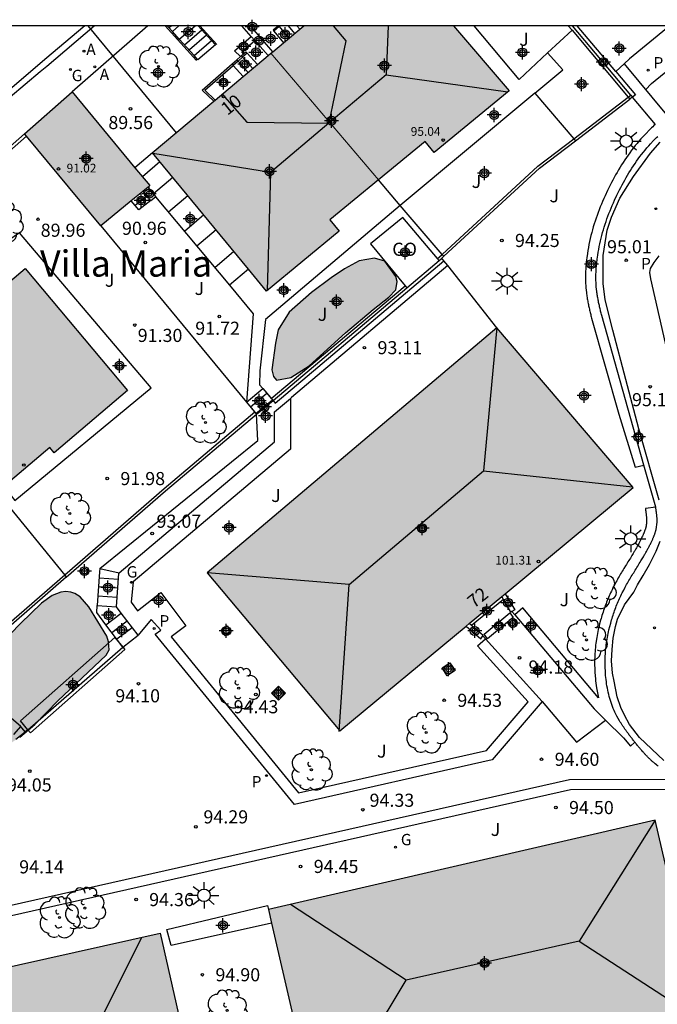
# Model space of a CAD drawing. Units: millimetres. Extents: x 582044 to 582395, y 4794539 to 4794791.
# Drawn here: x 582087 to 582123, y 4794734 to 4794791 of the extents above; entities that cross this region are included whole.
import ezdxf
from ezdxf.enums import TextEntityAlignment as Align

# ---------------------------------------------------------------- set-up
doc = ezdxf.new("R2010")
doc.units = ezdxf.units.MM
for name, color, linetype in [('010106', 9, 'Continuous'), ('020104', 34, 'Continuous'), ('020204', 9, 'Continuous'), ('020308', 9, 'Continuous'), ('060106', 9, 'Continuous'), ('060108', 9, 'Continuous'), ('060113', 4, 'Continuous'), ('060117', 9, 'Continuous'), ('060124', 9, 'Continuous'), ('060130', 9, 'Continuous'), ('060141', 9, 'Continuous'), ('060144', 9, 'Continuous'), ('070105', 6, 'Continuous'), ('070106', 6, 'Continuous'), ('070108', 9, 'Continuous'), ('080107', 9, 'Continuous'), ('080109', 9, 'Continuous'), ('080201', 9, 'Continuous'), ('080202', 9, 'Continuous'), ('080301', 9, 'Continuous'), ('080303', 9, 'Continuous'), ('080304', 9, 'Continuous'), ('080308', 9, 'Continuous'), ('100105', 3, 'Continuous'), ('100106', 63, 'Continuous'), ('100107', 3, 'Continuous'), ('100112', 9, 'Continuous'), ('100202', 3, 'Continuous'), ('100302', 7, 'Continuous'), ('200205', 4, 'Continuous'), ('200305', 4, 'Continuous'), ('210102', 4, 'Continuous'), ('210201', 9, 'Continuous'), ('210205', 4, 'Continuous'), ('210301', 9, 'Continuous'), ('210305', 4, 'Continuous'), ('220205', 1, 'Continuous'), ('230204', 9, 'Continuous'), ('230304', 9, 'Continuous'), ('240103', 9, 'Continuous'), ('250206', 9, 'Continuous'), ('990501', 21, 'Continuous'), ('990504', 63, 'Continuous'), ('C_Edificios', 5, 'Continuous'), ('Centroides', 1, 'Continuous')]:
    doc.layers.add(name, color=color, linetype=linetype)
doc.layers.add('080111', color=7, linetype='Continuous', lineweight=30)
doc.layers.add('080117', color=7, linetype='Continuous', lineweight=20)
doc.styles.add('ARIAL', font='ARIAL.TTF', dxfattribs={"height": 1})
doc.styles.add('ARIALI', font='ARIALI.TTF', dxfattribs={"height": 1})
doc.styles.add('ROMANS', font='romans__.ttf', dxfattribs={"height": 1})
doc.styles.get("Standard").update_dxf_attribs({"font": 'ARIAL.TTF'})

# ---------------------------------------------------------------- blocks, each defined once
blk = doc.blocks.new('Centroide')
for points in [[(0.402, 0), (-0.402, 0)], [(0, -0.402), (0, 0.402)]]:
    blk.add_lwpolyline(points)
for radius in [0.256, 0.159]:
    blk.add_circle((0, 0), radius)
blk = doc.blocks.new('PUNTO')
blk.add_circle((0, 0), 0.075)
at = {"layer": '080201'}
blk.add_attdef('NPUNTO', (2915304.069, 23978702.925, 246.831), '', height=0.75, rotation=359.9988, dxfattribs=at)
blk = doc.blocks.new('ARBOL')
blk.add_circle((0, 0), 0.0587)
for centre, radius, start, end in [((-0.28, 0.855), 0.3, 359.2878, 173.6078), ((0.097, 0.97), 0.21, 23.1565, 160.4665), ((-0.564, 0.381), 0.532, 92.28, 254.58), ((0.438, 0.881), 0.24, 301.578, 139.328), ((0.656, 0.288), 0.443, 319.8556, 114.7656), ((-0.091, 0.321), 0.12, 119.14, 310.56), ((0.819, -0.249), 0.383, 235.5275, 62.0275), ((-0.556, -0.339), 0.555, 142.64, 266.54), ((-0.039, -0.384), 0.21, 189.64, 323.88), ((-0.301, -0.676), 0.45, 213.78, 295.32), ((0.299, -0.624), 0.532, 224.67, 0.24)]:
    blk.add_arc(centre, radius, start, end)
blk = doc.blocks.new('COTAPU')
blk.add_circle((0, 0), 0.075)
blk = doc.blocks.new('REGELE')
blk.add_circle((0, 0), 0.055)
blk = doc.blocks.new('ABAS')
blk.add_circle((0, 0), 0.055)
blk = doc.blocks.new('REGAS')
blk.add_circle((0, 0), 0.055)
blk = doc.blocks.new('FAROLA')
for p, q in [((0, 0.355), (0, 0.755)), ((-0.355, 0), (-0.895, 0)), ((-0.63, 0.51), (-0.255, 0.245)), ((0.605, 0.49), (0.276, 0.223)), ((0.355, 0), (0.855, 0)), ((-0.65, -0.52), (-0.255, -0.24)), ((0, -0.355), (0, -0.755)), ((0.585, -0.52), (0.256, -0.246))]:
    blk.add_line(p, q)
blk.add_circle((0, 0), 0.355)
blk = doc.blocks.new('PLUVI3')
blk.add_circle((0, 0), 0.055)
blk = doc.blocks.new('PLUVI1')
blk.add_circle((0, 0), 0.055)
blk = doc.blocks.new('BloquePortal')
blk.add_circle((0, 0), 0.075)
at = {"flags": 5}
blk.add_attdef('INDICE', text='', height=0.75, dxfattribs=at).set_placement((0, 0), align=Align.MIDDLE_CENTER)

msp = doc.modelspace()

# ---------------------------------------------------------------- hatches: boundary and pattern name
at = {"layer": '990501'}
for points in [[(582111.331, 4794790.213), (582102.774, 4794790.214), (582100.891, 4794788.636), (582107.032, 4794781.4), (582109.699, 4794783.597), (582110.219, 4794782.966), (582114.505, 4794786.497)], [(582107.032, 4794781.4), (582100.891, 4794788.636), (582094.103, 4794782.949), (582100.637, 4794775.04), (582104.788, 4794778.46), (582104.253, 4794779.11)], [(582089.526, 4794786.426), (582086.795, 4794784.035), (582091.158, 4794778.766), (582093.963, 4794781.067)], [(582092.682, 4794769.342), (582086.837, 4794776.328), (582079.719, 4794770.324), (582085.238, 4794763.537), (582088.242, 4794766.087), (582088.496, 4794765.788)], [(582121.591, 4794763.807), (582113.812, 4794772.944), (582097.248, 4794758.921), (582104.821, 4794749.879)], [(582122.848, 4794744.786), (582100.74, 4794739.665), (582103.354, 4794728.327), (582125.518, 4794733.31)], [(582094.547, 4794738.314), (582067.001, 4794732.165), (582069.596, 4794720.704), (582097.123, 4794726.936)]]:
    msp.add_hatch(color=256, dxfattribs=at).paths.add_polyline_path(points)
at = {"layer": '990504'}
for points in [[(582107.397, 4794776.742), (582106.817, 4794776.928), (582105.94, 4794776.768), (582105.088, 4794776.313), (582104.339, 4794775.788), (582103.216, 4794774.961), (582101.935, 4794773.832), (582101.305, 4794772.812), (582101.145, 4794772.059), (582100.945, 4794770.534), (582101.03, 4794770.152), (582101.211, 4794769.942), (582102.027, 4794770.085), (582103.071, 4794770.756), (582105.154, 4794772.644), (582106.731, 4794773.988), (582107.637, 4794774.694), (582108.021, 4794775.117), (582108.102, 4794775.585), (582108.034, 4794775.872)], [(582091.471, 4794754.217), (582091.633, 4794754.529), (582091.601, 4794754.977), (582091.51, 4794755.307), (582090.481, 4794756.976), (582089.977, 4794757.545), (582089.674, 4794757.74), (582089.447, 4794757.826), (582089.16, 4794757.861), (582088.872, 4794757.812), (582088.381, 4794757.629), (582087.762, 4794757.185), (582086.574, 4794756.035), (582084.196, 4794753.598), (582082.516, 4794752.273), (582081.355, 4794751.52), (582080.219, 4794750.681), (582079.098, 4794749.615), (582078.535, 4794748.588), (582077.608, 4794747.334), (582076.622, 4794746.174), (582076.233, 4794744.598), (582076.236, 4794743.551), (582076.374, 4794742.604), (582076.59, 4794741.927), (582077.102, 4794741.249), (582078.367, 4794740.93), (582079.347, 4794741.017), (582080.903, 4794741.498), (582081.978, 4794741.981), (582082.547, 4794742.468), (582082.779, 4794743.218), (582082.421, 4794745.602), (582082.432, 4794746.142), (582082.976, 4794746.722), (582083.789, 4794747.098), (582084.561, 4794747.778), (582085.241, 4794748.559), (582086.123, 4794749.255), (582086.521, 4794749.523), (582087.387, 4794750.253), (582088.695, 4794751.606)]]:
    msp.add_hatch(color=256, dxfattribs=at).paths.add_polyline_path(points)

# ---------------------------------------------------------------- linework, layer by layer
at = {"layer": '010106', "flags": 128}
msp.add_lwpolyline([(582044.17, 4794540.222), (582394.16, 4794540.215), (582394.166, 4794790.207), (582044.176, 4794790.215)], close=True, dxfattribs=at)
msp.add_lwpolyline([(582044.17, 4794540.222), (582394.16, 4794540.215), (582394.166, 4794790.207), (582044.176, 4794790.215)], close=True, dxfattribs=at)
at = {"layer": '020104', "elevation": 94, "flags": 128}
msp.add_lwpolyline([(582122.313, 4794786.554), (582122.645, 4794786.899), (582123.381, 4794787.494), (582124.196, 4794788.08), (582125.074, 4794788.808), (582126.118, 4794789.472), (582127.239, 4794789.978), (582127.818, 4794790.213)], dxfattribs=at)
at = {"layer": '060106'}
for points in [[(582101.423, 4794790.214), (582101.364, 4794790.163), (582101.055, 4794789.9)], [(582099.528, 4794788.638), (582099.264, 4794788.406), (582099.01, 4794788.184), (582098.737, 4794787.945)], [(582097.701, 4794785.964), (582097.113, 4794786.521), (582098.737, 4794787.945)]]:
    msp.add_lwpolyline(points, dxfattribs=at)
at = {"layer": '060108'}
for points in [[(582085.983, 4794786.143), (582087.702, 4794787.594), (582088.069, 4794787.902), (582090.777, 4794790.214)], [(582122.212, 4794765.084), (582119.799, 4794773.643), (582119.784, 4794773.705), (582119.769, 4794773.767), (582119.754, 4794773.83), (582119.739, 4794773.892), (582119.724, 4794773.954), (582119.71, 4794774.016), (582119.695, 4794774.079), (582119.681, 4794774.141), (582119.667, 4794774.203), (582119.653, 4794774.266), (582119.639, 4794774.328), (582119.626, 4794774.391), (582119.613, 4794774.453), (582119.601, 4794774.516), (582119.589, 4794774.578), (582119.578, 4794774.641), (582119.566, 4794774.704), (582119.556, 4794774.767), (582119.546, 4794774.829), (582119.537, 4794774.892), (582119.528, 4794774.955), (582119.52, 4794775.019), (582119.505, 4794775.149), (582119.493, 4794775.28), (582119.487, 4794775.347), (582119.483, 4794775.415), (582119.479, 4794775.483), (582119.476, 4794775.551), (582119.474, 4794775.619), (582119.472, 4794775.686), (582119.471, 4794775.754), (582119.471, 4794775.822), (582119.471, 4794775.891), (582119.473, 4794775.959), (582119.474, 4794776.027), (582119.477, 4794776.095), (582119.48, 4794776.163), (582119.484, 4794776.231), (582119.488, 4794776.299), (582119.493, 4794776.367), (582119.499, 4794776.435), (582119.505, 4794776.503), (582119.511, 4794776.571), (582119.518, 4794776.639), (582119.544, 4794776.87), (582119.576, 4794777.1), (582119.601, 4794777.262), (582119.629, 4794777.423), (582119.659, 4794777.585), (582119.692, 4794777.745), (582119.728, 4794777.905), (582119.766, 4794778.065), (582119.807, 4794778.224), (582119.85, 4794778.382), (582119.896, 4794778.54), (582119.943, 4794778.697), (582119.993, 4794778.854), (582120.046, 4794779.01), (582120.1, 4794779.165), (582120.156, 4794779.32), (582120.215, 4794779.474), (582120.275, 4794779.627), (582120.338, 4794779.78), (582120.402, 4794779.931), (582120.468, 4794780.082), (582120.536, 4794780.233), (582120.673, 4794780.528), (582120.817, 4794780.819), (582120.89, 4794780.962), (582120.964, 4794781.104), (582121.039, 4794781.246), (582121.117, 4794781.386), (582121.196, 4794781.525), (582121.276, 4794781.664), (582121.359, 4794781.801), (582121.443, 4794781.937), (582121.529, 4794782.071), (582121.617, 4794782.204), (582121.706, 4794782.336), (582121.798, 4794782.467), (582121.891, 4794782.597), (582121.986, 4794782.725), (582122.083, 4794782.851), (582122.182, 4794782.976), (582122.283, 4794783.099), (582122.386, 4794783.221), (582122.49, 4794783.341), (582122.597, 4794783.459), (582122.766, 4794783.64), (582122.941, 4794783.816), (582123.003, 4794783.879)], [(582122.889, 4794762.683), (582122.212, 4794765.084)], [(582121.701, 4794749.232), (582121.664, 4794749.279), (582121.632, 4794749.32), (582121.6, 4794749.361), (582121.568, 4794749.402), (582121.536, 4794749.443), (582121.504, 4794749.485), (582121.472, 4794749.526), (582121.441, 4794749.567), (582121.409, 4794749.608), (582121.377, 4794749.649), (582121.346, 4794749.691), (582121.314, 4794749.732), (582121.291, 4794749.764), (582121.267, 4794749.797), (582121.244, 4794749.829), (582121.221, 4794749.861), (582121.198, 4794749.894), (582121.174, 4794749.926), (582121.151, 4794749.959), (582121.128, 4794749.991), (582121.105, 4794750.024), (582121.082, 4794750.056), (582121.06, 4794750.089), (582121.037, 4794750.122), (582121.015, 4794750.155), (582120.992, 4794750.188), (582120.97, 4794750.221), (582120.948, 4794750.254), (582120.927, 4794750.288), (582120.905, 4794750.321), (582120.884, 4794750.355), (582120.863, 4794750.389), (582120.842, 4794750.423), (582120.821, 4794750.457), (582120.741, 4794750.594), (582120.665, 4794750.734), (582120.61, 4794750.84), (582120.558, 4794750.948), (582120.509, 4794751.057), (582120.462, 4794751.168), (582120.418, 4794751.28), (582120.376, 4794751.393), (582120.336, 4794751.507), (582120.299, 4794751.623), (582120.264, 4794751.739), (582120.231, 4794751.856), (582120.201, 4794751.974), (582120.173, 4794752.093), (582120.147, 4794752.213), (582120.123, 4794752.333), (582120.102, 4794752.453), (582120.082, 4794752.574), (582120.065, 4794752.695), (582120.05, 4794752.817), (582120.037, 4794752.938), (582120.026, 4794753.06), (582120.009, 4794753.29), (582119.999, 4794753.52), (582119.996, 4794753.629), (582119.994, 4794753.738), (582119.994, 4794753.846), (582119.996, 4794753.954), (582119.999, 4794754.062), (582120.004, 4794754.17), (582120.01, 4794754.278), (582120.017, 4794754.386), (582120.026, 4794754.493), (582120.036, 4794754.601), (582120.048, 4794754.708), (582120.062, 4794754.815), (582120.076, 4794754.921), (582120.092, 4794755.028), (582120.11, 4794755.134), (582120.128, 4794755.24), (582120.148, 4794755.346), (582120.17, 4794755.452), (582120.192, 4794755.557), (582120.216, 4794755.662), (582120.263, 4794755.857), (582120.314, 4794756.05), (582120.339, 4794756.14), (582120.365, 4794756.229), (582120.391, 4794756.318), (582120.418, 4794756.406), (582120.447, 4794756.495), (582120.476, 4794756.583), (582120.506, 4794756.671), (582120.537, 4794756.758), (582120.569, 4794756.845), (582120.601, 4794756.932), (582120.635, 4794757.019), (582120.669, 4794757.105), (582120.705, 4794757.19), (582120.741, 4794757.276), (582120.778, 4794757.361), (582120.816, 4794757.446), (582120.854, 4794757.53), (582120.894, 4794757.614), (582120.934, 4794757.697), (582120.975, 4794757.78), (582121.057, 4794757.941), (582121.142, 4794758.1), (582121.184, 4794758.177), (582121.226, 4794758.254), (582121.269, 4794758.33), (582121.313, 4794758.406), (582121.357, 4794758.482), (582121.401, 4794758.557), (582121.446, 4794758.633), (582121.492, 4794758.708), (582121.537, 4794758.783), (582121.583, 4794758.857), (582121.629, 4794758.932), (582121.675, 4794759.007), (582121.721, 4794759.081), (582121.767, 4794759.156), (582121.813, 4794759.23), (582121.859, 4794759.305), (582121.905, 4794759.379), (582121.951, 4794759.454), (582121.997, 4794759.528), (582122.042, 4794759.603), (582122.113, 4794759.72), (582122.182, 4794759.837), (582122.207, 4794759.88), (582122.232, 4794759.922), (582122.256, 4794759.964), (582122.281, 4794760.007), (582122.305, 4794760.05), (582122.329, 4794760.092), (582122.353, 4794760.135), (582122.377, 4794760.178), (582122.401, 4794760.221), (582122.424, 4794760.264), (582122.447, 4794760.307), (582122.47, 4794760.351), (582122.493, 4794760.394), (582122.515, 4794760.438), (582122.538, 4794760.482), (582122.56, 4794760.526), (582122.582, 4794760.57), (582122.603, 4794760.615), (582122.625, 4794760.659), (582122.646, 4794760.704), (582122.681, 4794760.779), (582122.715, 4794760.855), (582122.728, 4794760.886), (582122.742, 4794760.917), (582122.755, 4794760.948), (582122.768, 4794760.979), (582122.781, 4794761.01), (582122.793, 4794761.042), (582122.805, 4794761.073), (582122.817, 4794761.104), (582122.829, 4794761.136), (582122.84, 4794761.167), (582122.851, 4794761.199), (582122.861, 4794761.231), (582122.871, 4794761.263), (582122.881, 4794761.295), (582122.89, 4794761.327), (582122.899, 4794761.359), (582122.907, 4794761.391), (582122.914, 4794761.423), (582122.921, 4794761.456), (582122.928, 4794761.488), (582122.942, 4794761.566), (582122.953, 4794761.645), (582122.958, 4794761.691), (582122.961, 4794761.738), (582122.964, 4794761.784), (582122.966, 4794761.831), (582122.967, 4794761.878), (582122.967, 4794761.925), (582122.966, 4794761.972), (582122.964, 4794762.019), (582122.962, 4794762.066), (582122.959, 4794762.113), (582122.955, 4794762.16), (582122.951, 4794762.207), (582122.946, 4794762.255), (582122.94, 4794762.302), (582122.935, 4794762.35), (582122.929, 4794762.397), (582122.923, 4794762.445), (582122.916, 4794762.493), (582122.909, 4794762.54), (582122.903, 4794762.588), (582122.896, 4794762.635), (582122.889, 4794762.683)], [(582091.105, 4794759.166), (582091.094, 4794758.985), (582090.96, 4794757.046)], [(582086.301, 4794749.417), (582086.833, 4794749.825)], [(582123.025, 4794747.865), (582122.978, 4794747.902), (582122.932, 4794747.939), (582122.852, 4794748.005), (582122.773, 4794748.072), (582122.74, 4794748.1), (582122.707, 4794748.129), (582122.674, 4794748.159), (582122.642, 4794748.188), (582122.61, 4794748.218), (582122.578, 4794748.248), (582122.546, 4794748.279), (582122.514, 4794748.309), (582122.483, 4794748.34), (582122.452, 4794748.371), (582122.421, 4794748.402), (582122.391, 4794748.434), (582122.36, 4794748.465), (582122.33, 4794748.497), (582122.3, 4794748.529), (582122.27, 4794748.561), (582122.241, 4794748.593), (582122.211, 4794748.626), (582122.182, 4794748.658), (582122.153, 4794748.691), (582122.089, 4794748.763), (582122.027, 4794748.836), (582121.993, 4794748.876), (582121.959, 4794748.915), (582121.926, 4794748.955), (582121.892, 4794748.995), (582121.859, 4794749.036), (582121.826, 4794749.076), (582121.793, 4794749.116), (582121.761, 4794749.157), (582121.728, 4794749.198), (582121.701, 4794749.232)]]:
    msp.add_lwpolyline(points, dxfattribs=at)
at = {"layer": '060113'}
for points in [[(582090.241, 4794790.214), (582087.957, 4794788.278), (582085.407, 4794786.083)], [(582123.081, 4794763.074), (582121.916, 4794767.16), (582120.446, 4794772.808), (582120.005, 4794774.537), (582119.882, 4794775.479), (582119.881, 4794777.068), (582120.105, 4794778.519), (582120.354, 4794779.263), (582120.841, 4794780.349), (582121.613, 4794781.58), (582122.581, 4794782.918), (582123.144, 4794783.552)], [(582123.952, 4794769.886), (582122.61, 4794775.729), (582122.544, 4794776.092), (582122.594, 4794776.327), (582122.792, 4794776.68), (582123.089, 4794777.06)], [(582123.362, 4794748.193), (582121.957, 4794749.515), (582121.382, 4794750.253), (582121.101, 4794750.785), (582120.887, 4794751.227), (582120.685, 4794751.836), (582120.513, 4794752.72), (582120.417, 4794753.191), (582120.352, 4794753.888), (582120.395, 4794754.545), (582120.458, 4794755.182), (582120.589, 4794755.849), (582120.699, 4794756.27), (582121.106, 4794757.101), (582121.63, 4794757.824), (582121.848, 4794758.235), (582122.164, 4794758.773), (582122.531, 4794759.408), (582122.908, 4794760.171), (582123.146, 4794760.739)]]:
    msp.add_lwpolyline(points, dxfattribs=at)
at = {"layer": '060117'}
for points in [[(582099.808, 4794790.095), (582099.947, 4794790.214)], [(582101.055, 4794789.9), (582101.602, 4794789.232)], [(582099.143, 4794788.445), (582098.801, 4794788.775), (582099.765, 4794789.602)], [(582099.32, 4794788.6), (582099.216, 4794788.717), (582099.971, 4794789.366)], [(582099.528, 4794788.638), (582100.115, 4794787.986)], [(582098.664, 4794788.026), (582098.737, 4794787.945)], [(582098.737, 4794787.945), (582099.309, 4794787.31)], [(582094.112, 4794782.938), (582093.115, 4794782.092)], [(582094.026, 4794780.215), (582093.329, 4794779.681), (582093.124, 4794779.926), (582092.899, 4794780.194)], [(582099.6, 4794776.295), (582098.509, 4794775.37)], [(582099.487, 4794768.692), (582100.416, 4794769.457)], [(582100.416, 4794769.457), (582100.969, 4794768.826)], [(582099.487, 4794768.692), (582100.022, 4794768.045)], [(582100.022, 4794768.045), (582100.969, 4794768.826)], [(582091.105, 4794759.166), (582092.201, 4794758.919)], [(582114.184, 4794757.397), (582112.359, 4794755.919)], [(582090.96, 4794757.046), (582092.057, 4794756.981)], [(582091.455, 4794755.952), (582092.333, 4794756.616)], [(582092.416, 4794754.675), (582093.29, 4794755.354)], [(582086.833, 4794749.825), (582086.576, 4794750.148), (582083.3, 4794752.923)]]:
    msp.add_lwpolyline(points, dxfattribs=at)
at = {"layer": '060124'}
for points in [[(582095.052, 4794790.102), (582095.177, 4794790.214)], [(582095.253, 4794789.878), (582095.626, 4794790.214)], [(582095.65, 4794789.435), (582096.547, 4794790.214)], [(582095.65, 4794789.435), (582095.65, 4794789.435)]]:
    msp.add_lwpolyline(points, dxfattribs=at)
at = {"layer": '060130'}
for points in [[(582085.613, 4794763.855), (582086.253, 4794763.068), (582094.037, 4794769.509), (582086.516, 4794778.376), (582085.599, 4794777.732)], [(582116.405, 4794751.558), (582118.36, 4794749.238), (582120.012, 4794750.505)]]:
    msp.add_lwpolyline(points, dxfattribs=at)
at = {"layer": '060141'}
for points in [[(582095.939, 4794789.112), (582096.942, 4794789.976)], [(582101.323, 4794790.214), (582101.364, 4794790.163)], [(582101.364, 4794790.163), (582101.913, 4794789.492)], [(582101.88, 4794790.214), (582102.244, 4794789.769)], [(582102.369, 4794790.214), (582102.534, 4794790.013)], [(582096.229, 4794788.853), (582097.2, 4794789.69)], [(582096.489, 4794788.5), (582097.493, 4794789.364)], [(582098.937, 4794788.265), (582099.01, 4794788.184)], [(582099.01, 4794788.184), (582099.586, 4794787.543)], [(582099.191, 4794788.488), (582099.264, 4794788.406)], [(582099.264, 4794788.406), (582099.846, 4794787.76)], [(582094.539, 4794782.421), (582093.542, 4794781.575)], [(582095.276, 4794781.528), (582094.182, 4794780.599)], [(582093.796, 4794780.471), (582093.124, 4794779.926)], [(582096.138, 4794780.486), (582095.026, 4794779.542)], [(582097.043, 4794779.39), (582095.937, 4794778.451)], [(582097.752, 4794778.532), (582096.65, 4794777.597)], [(582098.77, 4794777.299), (582097.675, 4794776.37)], [(582099.711, 4794768.421), (582100.647, 4794769.193)], [(582091.07, 4794758.631), (582092.166, 4794758.558)], [(582091.036, 4794758.146), (582092.131, 4794758.06)], [(582090.999, 4794757.612), (582092.095, 4794757.537)], [(582091.787, 4794755.517), (582092.664, 4794756.18)], [(582092.07, 4794755.143), (582092.947, 4794755.806)], [(582086.581, 4794750.154), (582086.173, 4794749.674)]]:
    msp.add_lwpolyline(points, dxfattribs=at)
at = {"layer": '060144'}
for points in [[(582094.842, 4794790.214), (582096.624, 4794788.228)], [(582096.831, 4794790.214), (582097.792, 4794789.146)]]:
    msp.add_lwpolyline(points, dxfattribs=at)
at = {"layer": '070105'}
for points in [[(582093.85, 4794790.214), (582089.526, 4794786.426)], [(582096.729, 4794790.214), (582097.493, 4794789.364), (582097.713, 4794789.119), (582096.709, 4794788.254), (582096.489, 4794788.5), (582095.65, 4794789.435), (582095.253, 4794789.878), (582095.052, 4794790.102), (582094.951, 4794790.214)], [(582099.765, 4794789.602), (582099.23, 4794790.214)], [(582099.808, 4794790.095), (582099.705, 4794790.214)], [(582100.992, 4794788.721), (582099.808, 4794790.095)], [(582101.32, 4794790.214), (582101.012, 4794789.952), (582101.055, 4794789.9)], [(582116.709, 4794788.656), (582115.087, 4794787.13), (582112.514, 4794790.213)], [(582117.89, 4794790.213), (582118.107, 4794789.955)], [(582118.107, 4794789.955), (582121.317, 4794786.132)], [(582120.599, 4794787.594), (582118.399, 4794790.213)], [(582123.702, 4794790.213), (582123.514, 4794790.06), (582121.397, 4794788.32), (582121.09, 4794788.041)], [(582099.971, 4794789.366), (582099.765, 4794789.602)], [(582100.728, 4794788.5), (582099.971, 4794789.366)], [(582099.32, 4794788.6), (582099.455, 4794788.719), (582099.528, 4794788.638)], [(582115.973, 4794786.35), (582117.579, 4794787.689), (582116.709, 4794788.656)], [(582098.664, 4794788.026), (582098.937, 4794788.265), (582099.143, 4794788.445)], [(582099.143, 4794788.445), (582099.191, 4794788.488), (582099.32, 4794788.6)], [(582097.617, 4794785.893), (582096.951, 4794786.524), (582098.664, 4794788.026)], [(582121.09, 4794788.041), (582120.599, 4794787.594)], [(582120.599, 4794787.594), (582121.723, 4794786.254), (582121.558, 4794786.128)], [(582115.973, 4794786.35), (582108.284, 4794779.937)], [(582115.973, 4794786.35), (582118.204, 4794783.751)], [(582118.301, 4794783.638), (582121.413, 4794786.017)], [(582121.317, 4794786.132), (582121.413, 4794786.017)], [(582121.546, 4794786.119), (582121.413, 4794786.017)], [(582121.558, 4794786.128), (582121.546, 4794786.119)], [(582083.109, 4794780.914), (582084.987, 4794782.451), (582086.795, 4794784.035)], [(582083.214, 4794780.78), (582085.097, 4794782.321), (582086.904, 4794783.904)], [(582110.782, 4794777.024), (582116.245, 4794782.067), (582118.301, 4794783.638)], [(582118.204, 4794783.751), (582118.301, 4794783.638)], [(582108.284, 4794779.937), (582107.032, 4794781.4)], [(582093.557, 4794780.734), (582093.796, 4794780.471), (582094.026, 4794780.215)], [(582094.283, 4794780.432), (582094.306, 4794780.452), (582093.86, 4794780.983)], [(582094.026, 4794780.215), (582094.283, 4794780.432)], [(582108.284, 4794779.937), (582100.571, 4794773.415), (582100.251, 4794770.468), (582100.229, 4794769.67), (582100.416, 4794769.457)], [(582110.686, 4794777.137), (582108.284, 4794779.937)], [(582110.511, 4794776.783), (582110.624, 4794776.878), (582110.66, 4794776.912)], [(582110.66, 4794776.912), (582110.782, 4794777.024)], [(582110.773, 4794776.77), (582110.66, 4794776.912)], [(582110.782, 4794777.024), (582110.686, 4794777.137)], [(582108.662, 4794775.227), (582110.511, 4794776.783)], [(582110.995, 4794776.492), (582110.773, 4794776.77)], [(582113.812, 4794772.944), (582110.995, 4794776.492)], [(582089.189, 4794758.681), (582094.868, 4794763.617), (582100.066, 4794767.992)], [(582085.497, 4794763.219), (582089.095, 4794758.796)], [(582089.095, 4794758.796), (582089.189, 4794758.681)], [(582089.189, 4794758.681), (582085.125, 4794755.149), (582083.174, 4794753.567)], [(582114.273, 4794757.729), (582114.825, 4794756.806), (582114.669, 4794756.713)], [(582114.184, 4794757.397), (582114.081, 4794757.57)], [(582114.669, 4794756.713), (582114.613, 4794756.679), (582114.184, 4794757.397)], [(582112.359, 4794755.919), (582112.23, 4794756.032)], [(582112.047, 4794755.88), (582112.885, 4794755.156), (582112.998, 4794755.322)], [(582112.998, 4794755.322), (582113.014, 4794755.345), (582112.359, 4794755.919)]]:
    msp.add_lwpolyline(points, dxfattribs=at)
at = {"layer": '070106'}
for points in [[(582101.006, 4794768.783), (582101.136, 4794768.631), (582110.773, 4794776.77)], [(582100.066, 4794767.992), (582101.006, 4794768.783)], [(582100.969, 4794768.826), (582101.006, 4794768.783)], [(582100.022, 4794768.045), (582100.066, 4794767.992)]]:
    msp.add_lwpolyline(points, dxfattribs=at)
at = {"layer": '070108'}
for points in [[(582121.462, 4794786.242), (582118.127, 4794790.213)], [(582118.204, 4794783.751), (582121.317, 4794786.132)], [(582121.317, 4794786.132), (582121.462, 4794786.242)], [(582121.462, 4794786.242), (582121.558, 4794786.128)], [(582110.686, 4794777.137), (582116.155, 4794782.185), (582118.204, 4794783.751)], [(582091.158, 4794778.766), (582099.487, 4794768.692)], [(582110.415, 4794776.896), (582110.533, 4794776.995), (582110.686, 4794777.137)], [(582100.909, 4794768.895), (582108.568, 4794775.341)], [(582100.969, 4794768.826), (582101.006, 4794768.784), (582108.662, 4794775.227)], [(582100.416, 4794769.457), (582100.909, 4794768.895)], [(582099.487, 4794768.692), (582099.972, 4794768.106)], [(582100.909, 4794768.895), (582100.909, 4794768.895)], [(582100.909, 4794768.895), (582100.969, 4794768.826)], [(582099.972, 4794768.106), (582094.776, 4794763.733), (582089.095, 4794758.796)], [(582099.972, 4794768.106), (582100.022, 4794768.045)], [(582100.022, 4794768.045), (582100.066, 4794767.992)], [(582089.095, 4794758.796), (582085.029, 4794755.262), (582083.093, 4794753.668)]]:
    msp.add_lwpolyline(points, dxfattribs=at)
at = {"layer": '080107'}
for points in [[(582110.415, 4794776.896), (582108.436, 4794779.241), (582106.589, 4794777.742), (582108.568, 4794775.341)], [(582110.511, 4794776.783), (582110.415, 4794776.896)], [(582108.568, 4794775.341), (582108.662, 4794775.227)]]:
    msp.add_lwpolyline(points, dxfattribs=at)
at = {"layer": '080109'}
for points in [[(582104.221, 4794784.657), (582105.187, 4794789.347), (582104.467, 4794790.214)], [(582107.592, 4794790.214), (582107.472, 4794787.401)], [(582107.472, 4794787.401), (582104.221, 4794784.657)], [(582107.472, 4794787.401), (582114.424, 4794786.43)], [(582098.093, 4794786.292), (582099.503, 4794784.696), (582104.189, 4794784.63)], [(582104.189, 4794784.63), (582100.857, 4794781.819)], [(582104.189, 4794784.63), (582104.215, 4794784.63), (582104.221, 4794784.657)], [(582104.221, 4794784.657), (582104.189, 4794784.63)], [(582100.857, 4794781.819), (582094.141, 4794782.902)], [(582100.857, 4794781.819), (582100.674, 4794775.071)], [(582113.801, 4794772.957), (582113.034, 4794764.763)], [(582105.367, 4794758.265), (582113.034, 4794764.763)], [(582113.034, 4794764.763), (582121.569, 4794763.833)], [(582105.367, 4794758.265), (582097.253, 4794758.925)], [(582104.796, 4794749.858), (582105.367, 4794758.265)], [(582122.848, 4794744.786), (582118.503, 4794737.866)], [(582108.618, 4794735.635), (582101.997, 4794739.956)], [(582093.486, 4794738.077), (582090.237, 4794731.522)], [(582118.503, 4794737.866), (582108.618, 4794735.635)], [(582118.503, 4794737.866), (582125.518, 4794733.31)], [(582104.369, 4794728.555), (582108.618, 4794735.635)]]:
    msp.add_lwpolyline(points, dxfattribs=at)
at = {"layer": '080111'}
for points in [[(582101.602, 4794789.232), (582102.774, 4794790.214)], [(582111.331, 4794790.213), (582114.505, 4794786.497), (582110.219, 4794782.966), (582109.699, 4794783.597), (582107.032, 4794781.4)], [(582100.992, 4794788.721), (582101.602, 4794789.232)], [(582100.728, 4794788.5), (582100.891, 4794788.636)], [(582100.891, 4794788.636), (582100.992, 4794788.721)], [(582100.115, 4794787.986), (582100.728, 4794788.5)], [(582099.309, 4794787.31), (582100.115, 4794787.986)], [(582097.701, 4794785.964), (582099.309, 4794787.31)], [(582086.795, 4794784.035), (582089.526, 4794786.426)], [(582089.526, 4794786.426), (582093.115, 4794782.092)], [(582094.112, 4794782.938), (582094.103, 4794782.949), (582097.617, 4794785.893)], [(582097.617, 4794785.893), (582097.701, 4794785.964)], [(582086.904, 4794783.904), (582086.795, 4794784.035)], [(582091.158, 4794778.766), (582086.904, 4794783.904)], [(582099.6, 4794776.295), (582094.112, 4794782.938)], [(582093.115, 4794782.092), (582093.963, 4794781.067), (582093.86, 4794780.983)], [(582107.032, 4794781.4), (582104.253, 4794779.11), (582104.788, 4794778.46), (582100.637, 4794775.04), (582099.6, 4794776.295)], [(582093.557, 4794780.734), (582092.899, 4794780.194)], [(582093.86, 4794780.983), (582093.557, 4794780.734)], [(582092.899, 4794780.194), (582091.158, 4794778.766)], [(582085.07, 4794774.838), (582086.837, 4794776.328), (582092.682, 4794769.342), (582088.496, 4794765.788), (582088.242, 4794766.087), (582085.613, 4794763.855)], [(582113.812, 4794772.944), (582097.248, 4794758.921), (582104.821, 4794749.879), (582112.047, 4794755.88)], [(582114.273, 4794757.729), (582121.591, 4794763.807), (582113.812, 4794772.944)], [(582114.081, 4794757.57), (582114.273, 4794757.729)], [(582112.23, 4794756.032), (582114.081, 4794757.57)], [(582112.047, 4794755.88), (582112.23, 4794756.032)], [(582116.257, 4794731.228), (582125.518, 4794733.31), (582122.848, 4794744.786), (582100.74, 4794739.665)], [(582100.74, 4794739.665), (582100.918, 4794738.893)], [(582100.918, 4794738.893), (582103.299, 4794728.566)], [(582070.4, 4794720.886), (582069.596, 4794720.704), (582067.001, 4794732.165), (582094.547, 4794738.314), (582097.061, 4794727.208)]]:
    msp.add_lwpolyline(points, dxfattribs=at)
at = {"layer": '080117'}
msp.add_lwpolyline([(582100.891, 4794788.636), (582107.032, 4794781.4)], dxfattribs=at)
at = {"layer": '100105'}
for points in [[(582116.709, 4794788.656), (582118.107, 4794789.955)], [(582094.283, 4794780.432), (582098.509, 4794775.37)], [(582110.995, 4794776.492), (582102.062, 4794768.948), (582101.999, 4794768.895)], [(582098.509, 4794775.37), (582099.87, 4794773.74), (582099.487, 4794768.692)], [(582092.201, 4794758.919), (582101.098, 4794766.42), (582101.092, 4794768.129), (582101.781, 4794768.71), (582101.999, 4794768.895)], [(582091.105, 4794759.166), (582100.132, 4794766.489), (582100.066, 4794767.992)], [(582092.057, 4794756.981), (582092.19, 4794758.91), (582092.201, 4794758.919)], [(582091.455, 4794755.952), (582090.933, 4794756.646), (582090.96, 4794757.046)], [(582092.333, 4794756.616), (582092.057, 4794756.981)], [(582093.29, 4794755.354), (582092.333, 4794756.616)], [(582114.669, 4794756.713), (582114.826, 4794756.527)], [(582114.826, 4794756.527), (582119.362, 4794751.147), (582120.012, 4794750.505)], [(582116.405, 4794751.558), (582113.542, 4794748.227), (582102.242, 4794745.668), (582094.275, 4794755.412), (582094.586, 4794755.654), (582094.036, 4794756.249), (582093.29, 4794755.354)], [(582092.416, 4794754.675), (582091.455, 4794755.952)], [(582112.998, 4794755.322), (582113.149, 4794755.155)], [(582113.149, 4794755.155), (582116.405, 4794751.558)], [(582086.99, 4794749.951), (582092.416, 4794754.675)], [(582120.012, 4794750.505), (582121.049, 4794749.479), (582121.447, 4794749.014), (582121.701, 4794749.232)], [(582086.99, 4794749.951), (582086.931, 4794749.899), (582086.833, 4794749.825)], [(582066.986, 4794718.673), (582066.811, 4794719.498), (582064.221, 4794731.59), (582065.697, 4794733.78), (582071.701, 4794736.691), (582117.951, 4794747.109), (582123.736, 4794747.123), (582124.421, 4794746.222), (582125.886, 4794739.569), (582127.712, 4794731.266), (582127.717, 4794731.226), (582127.744, 4794730.608), (582126.954, 4794730.435), (582117.019, 4794728.197), (582116.629, 4794729.653)]]:
    msp.add_lwpolyline(points, dxfattribs=at)
at = {"layer": '100106', "flags": 128}
msp.add_lwpolyline([(582107.397, 4794776.742), (582106.817, 4794776.928), (582105.94, 4794776.768), (582105.088, 4794776.313), (582104.339, 4794775.788), (582103.216, 4794774.961), (582101.935, 4794773.832), (582101.305, 4794772.812), (582101.145, 4794772.059), (582100.945, 4794770.534), (582101.03, 4794770.152), (582101.211, 4794769.942), (582102.027, 4794770.085), (582103.071, 4794770.756), (582105.154, 4794772.644), (582106.731, 4794773.988), (582107.637, 4794774.694), (582108.021, 4794775.117), (582108.102, 4794775.585), (582108.034, 4794775.872)], close=True, dxfattribs=at)
msp.add_lwpolyline([(582086.521, 4794749.523), (582087.387, 4794750.253), (582088.695, 4794751.606), (582091.471, 4794754.217), (582091.633, 4794754.529), (582091.601, 4794754.977), (582091.51, 4794755.307), (582090.481, 4794756.976), (582089.977, 4794757.545), (582089.674, 4794757.74), (582089.447, 4794757.826), (582089.16, 4794757.861), (582088.872, 4794757.812), (582088.381, 4794757.629), (582087.762, 4794757.185), (582086.574, 4794756.035), (582084.196, 4794753.598)], dxfattribs=at)
at = {"layer": '100107'}
for points in [[(582121.09, 4794788.041), (582123.514, 4794785.114)], [(582121.546, 4794786.119), (582122.855, 4794784.564), (582122.788, 4794784.503), (582122.716, 4794784.436), (582122.65, 4794784.371), (582122.582, 4794784.307), (582122.514, 4794784.238), (582122.334, 4794784.056), (582122.155, 4794783.865), (582122.041, 4794783.739), (582121.93, 4794783.611), (582121.822, 4794783.483), (582121.715, 4794783.353), (582121.61, 4794783.22), (582121.507, 4794783.087), (582121.406, 4794782.95), (582121.308, 4794782.814), (582121.212, 4794782.676), (582121.117, 4794782.537), (582121.026, 4794782.398), (582120.935, 4794782.257), (582120.847, 4794782.114), (582120.759, 4794781.969), (582120.675, 4794781.823), (582120.594, 4794781.68), (582120.512, 4794781.532), (582120.433, 4794781.383), (582120.357, 4794781.237), (582120.281, 4794781.088), (582120.132, 4794780.787), (582119.99, 4794780.483), (582119.92, 4794780.325), (582119.851, 4794780.168), (582119.784, 4794780.011), (582119.718, 4794779.851), (582119.656, 4794779.691), (582119.594, 4794779.529), (582119.535, 4794779.366), (582119.479, 4794779.205), (582119.423, 4794779.042), (582119.37, 4794778.874), (582119.321, 4794778.71), (582119.272, 4794778.545), (582119.227, 4794778.378), (582119.184, 4794778.209), (582119.143, 4794778.04), (582119.105, 4794777.871), (582119.07, 4794777.7), (582119.038, 4794777.529), (582119.009, 4794777.359), (582118.982, 4794777.187), (582118.949, 4794776.945), (582118.921, 4794776.703), (582118.914, 4794776.628), (582118.907, 4794776.556), (582118.901, 4794776.488), (582118.895, 4794776.415), (582118.889, 4794776.339), (582118.885, 4794776.266), (582118.881, 4794776.194), (582118.878, 4794776.121), (582118.874, 4794776.045), (582118.874, 4794775.986), (582118.871, 4794775.9), (582118.871, 4794775.822), (582118.871, 4794775.75), (582118.872, 4794775.673), (582118.874, 4794775.601), (582118.876, 4794775.529), (582118.88, 4794775.452), (582118.884, 4794775.38), (582118.889, 4794775.303), (582118.895, 4794775.226), (582118.908, 4794775.087), (582118.924, 4794774.947), (582118.933, 4794774.875), (582118.943, 4794774.807), (582118.953, 4794774.739), (582118.964, 4794774.672), (582118.975, 4794774.601), (582118.988, 4794774.533), (582118.999, 4794774.469), (582119.012, 4794774.403), (582119.025, 4794774.335), (582119.039, 4794774.269), (582119.053, 4794774.201), (582119.068, 4794774.135), (582119.082, 4794774.072), (582119.096, 4794774.009), (582119.111, 4794773.943), (582119.126, 4794773.88), (582119.14, 4794773.817), (582119.156, 4794773.751), (582119.171, 4794773.69), (582119.186, 4794773.627), (582119.201, 4794773.564), (582119.218, 4794773.493), (582120.771, 4794767.988), (582121.706, 4794764.967), (582122.212, 4794765.084)], [(582101.999, 4794768.895), (582102.011, 4794767.174), (582102.015, 4794765.994), (582093.008, 4794758.4), (582092.892, 4794757.247), (582093.257, 4794756.758), (582094.588, 4794757.797), (582096.016, 4794755.896), (582095.176, 4794755.258), (582102.472, 4794746.335), (582113.216, 4794748.768), (582115.605, 4794751.548), (582112.704, 4794754.751), (582113.149, 4794755.155)], [(582122.889, 4794762.683), (582122.295, 4794762.596), (582122.302, 4794762.548), (582122.309, 4794762.507), (582122.315, 4794762.459), (582122.322, 4794762.406), (582122.328, 4794762.364), (582122.334, 4794762.322), (582122.339, 4794762.281), (582122.344, 4794762.233), (582122.35, 4794762.186), (582122.354, 4794762.15), (582122.357, 4794762.109), (582122.361, 4794762.068), (582122.363, 4794762.034), (582122.365, 4794761.993), (582122.366, 4794761.953), (582122.367, 4794761.919), (582122.367, 4794761.884), (582122.366, 4794761.85), (582122.365, 4794761.816), (582122.362, 4794761.777), (582122.36, 4794761.743), (582122.357, 4794761.719), (582122.349, 4794761.66), (582122.339, 4794761.605), (582122.334, 4794761.582), (582122.327, 4794761.549), (582122.323, 4794761.528), (582122.319, 4794761.513), (582122.306, 4794761.466), (582122.298, 4794761.442), (582122.281, 4794761.386), (582122.274, 4794761.365), (582122.265, 4794761.342), (582122.256, 4794761.318), (582122.245, 4794761.29), (582122.232, 4794761.256), (582122.223, 4794761.231), (582122.215, 4794761.211), (582122.202, 4794761.18), (582122.192, 4794761.157), (582122.178, 4794761.126), (582122.164, 4794761.094), (582122.135, 4794761.028), (582122.102, 4794760.958), (582122.085, 4794760.92), (582122.063, 4794760.876), (582122.042, 4794760.831), (582122.023, 4794760.794), (582122.004, 4794760.755), (582121.981, 4794760.711), (582121.96, 4794760.67), (582121.94, 4794760.631), (582121.917, 4794760.587), (582121.874, 4794760.509), (582121.853, 4794760.47), (582121.829, 4794760.427), (582121.807, 4794760.387), (582121.783, 4794760.345), (582121.76, 4794760.304), (582121.736, 4794760.264), (582121.714, 4794760.224), (582121.69, 4794760.184), (582121.664, 4794760.14), (582121.598, 4794760.028), (582121.528, 4794759.913), (582121.485, 4794759.841), (582121.44, 4794759.769), (582121.394, 4794759.694), (582121.348, 4794759.62), (582121.302, 4794759.545), (582121.256, 4794759.471), (582121.21, 4794759.396), (582121.164, 4794759.322), (582121.072, 4794759.172), (582121.025, 4794759.096), (582120.979, 4794759.019), (582120.932, 4794758.943), (582120.884, 4794758.862), (582120.839, 4794758.784), (582120.794, 4794758.707), (582120.748, 4794758.628), (582120.701, 4794758.545), (582120.657, 4794758.464), (582120.614, 4794758.385), (582120.525, 4794758.219), (582120.439, 4794758.049), (582120.395, 4794757.96), (582120.353, 4794757.873), (582120.31, 4794757.783), (582120.269, 4794757.692), (582120.229, 4794757.603), (582120.189, 4794757.512), (582120.152, 4794757.423), (582120.114, 4794757.332), (582120.077, 4794757.238), (582120.046, 4794757.16), (582120.006, 4794757.052), (582119.973, 4794756.962), (582119.939, 4794756.869), (582119.907, 4794756.774), (582119.877, 4794756.682), (582119.846, 4794756.587), (582119.816, 4794756.49), (582119.789, 4794756.397), (582119.762, 4794756.304), (582119.735, 4794756.207), (582119.681, 4794756.004), (582119.632, 4794755.799), (582119.606, 4794755.685), (582119.583, 4794755.574), (582119.559, 4794755.463), (582119.537, 4794755.346), (582119.518, 4794755.234), (582119.499, 4794755.123), (582119.482, 4794755.005), (582119.467, 4794754.893), (582119.452, 4794754.78), (582119.439, 4794754.662), (582119.428, 4794754.546), (582119.419, 4794754.431), (582119.411, 4794754.314), (582119.405, 4794754.201), (582119.399, 4794754.084), (582119.396, 4794753.968), (582119.394, 4794753.852), (582119.394, 4794753.732), (582119.396, 4794753.615), (582119.399, 4794753.499), (582119.41, 4794753.255), (582119.428, 4794753.011), (582119.44, 4794752.879), (582119.454, 4794752.748), (582119.47, 4794752.617), (582119.489, 4794752.483), (582119.51, 4794752.352), (582119.611, 4794751.783), (582115.285, 4794756.914), (582114.826, 4794756.527)], [(582086.99, 4794749.951), (582086.57, 4794750.465), (582091.963, 4794755.229), (582092.416, 4794754.675)], [(582092.416, 4794754.675), (582092.531, 4794754.534), (582087.138, 4794749.77), (582086.99, 4794749.951)], [(582124.421, 4794743.43), (582123.74, 4794746.523), (582118.019, 4794746.509), (582071.904, 4794736.121), (582066.104, 4794733.311), (582064.861, 4794731.466), (582067.398, 4794719.623), (582067.573, 4794718.797), (582066.986, 4794718.673)], [(582100.918, 4794738.893), (582095.19, 4794737.61), (582094.943, 4794738.525), (582100.684, 4794739.906), (582100.74, 4794739.665)]]:
    msp.add_lwpolyline(points, dxfattribs=at)
at = {"layer": '100112'}
for points in [[(582098.282, 4794755.311), (582098.042, 4794755.647), (582098.378, 4794755.887), (582098.618, 4794755.551)], [(582111.418, 4794753.34), (582110.973, 4794753.037), (582110.67, 4794753.482), (582111.115, 4794753.785)], [(582101.329, 4794751.65), (582100.928, 4794752.036), (582101.314, 4794752.437), (582101.715, 4794752.051)]]:
    msp.add_lwpolyline(points, close=True, dxfattribs=at)
at = {"layer": '210102'}
for points in [[(582113.071, 4794755.411), (582114.542, 4794756.628), (582114.737, 4794756.368), (582113.266, 4794755.151)], [(582114.472, 4794756.004), (582114.647, 4794755.786), (582114.954, 4794756.094), (582114.779, 4794756.312)]]:
    msp.add_lwpolyline(points, close=True, dxfattribs=at)
at = {"layer": '240103'}
msp.add_lwpolyline([(582090.422, 4794790.214), (582095.465, 4794784.09)], dxfattribs=at)

# ---------------------------------------------------------------- block references
at = {"layer": '020204', "rotation": 359.9987685839998}
for p in [(582092.859, 4794785.463, 89.56), (582087.57, 4794779.142, 89.961), (582114.092, 4794777.931, 94.251), (582093.706, 4794777.815, 90.964), (582121.206, 4794776.797, 95.014), (582097.936, 4794773.58, 91.723), (582093.099, 4794773.093, 91.297), (582106.232, 4794771.801, 93.114), (582122.57, 4794769.566, 95.151), (582091.53, 4794764.314, 91.976), (582094.092, 4794761.176, 93.07), (582115.107, 4794754.064, 94.176), (582093.318, 4794752.582, 94.104), (582100.025, 4794751.966, 94.432), (582110.795, 4794751.634, 94.525), (582116.361, 4794748.26, 94.595), (582087.095, 4794747.582, 94.053), (582106.145, 4794745.376, 94.329), (582117.184, 4794745.499, 94.496), (582096.594, 4794744.4, 94.285), (582102.585, 4794742.133, 94.454), (582093.176, 4794740.237, 94.364), (582096.966, 4794735.939, 94.897)]:
    msp.add_blockref('COTAPU', p, dxfattribs=at)
at = {"layer": '080201', "rotation": 359.9987685839998}
for p in [(582110.733, 4794783.674), (582110.733, 4794783.674), (582110.733, 4794783.674), (582110.733, 4794783.674), (582110.733, 4794783.674), (582110.733, 4794783.674), (582110.733, 4794783.674), (582110.733, 4794783.674), (582110.733, 4794783.674), (582110.733, 4794783.674), (582110.733, 4794783.674), (582110.733, 4794783.674), (582110.733, 4794783.674), (582110.733, 4794783.674), (582110.733, 4794783.674), (582110.733, 4794783.674), (582110.733, 4794783.674), (582110.733, 4794783.674), (582110.733, 4794783.674), (582110.733, 4794783.674), (582110.733, 4794783.674), (582110.733, 4794783.674), (582110.733, 4794783.674), (582110.733, 4794783.674), (582088.743, 4794782.021), (582088.743, 4794782.021), (582088.743, 4794782.021), (582088.743, 4794782.021), (582088.743, 4794782.021), (582088.743, 4794782.021), (582088.743, 4794782.021), (582088.743, 4794782.021), (582088.743, 4794782.021), (582088.743, 4794782.021), (582088.743, 4794782.021), (582088.743, 4794782.021), (582088.743, 4794782.021), (582088.743, 4794782.021), (582088.743, 4794782.021), (582088.743, 4794782.021), (582088.743, 4794782.021), (582088.743, 4794782.021), (582088.743, 4794782.021), (582088.743, 4794782.021), (582088.743, 4794782.021), (582088.743, 4794782.021), (582088.743, 4794782.021), (582088.743, 4794782.021), (582088.743, 4794782.021), (582088.743, 4794782.021), (582088.743, 4794782.021), (582088.743, 4794782.021), (582088.743, 4794782.021), (582088.743, 4794782.021), (582088.743, 4794782.021), (582088.743, 4794782.021), (582086.754, 4794765.09), (582086.754, 4794765.09), (582086.754, 4794765.09), (582086.754, 4794765.09), (582086.754, 4794765.09), (582086.754, 4794765.09), (582086.754, 4794765.09), (582086.754, 4794765.09), (582086.754, 4794765.09), (582086.754, 4794765.09), (582086.754, 4794765.09), (582086.754, 4794765.09), (582086.754, 4794765.09), (582086.754, 4794765.09), (582086.754, 4794765.09), (582086.754, 4794765.09), (582086.754, 4794765.09), (582086.754, 4794765.09), (582086.754, 4794765.09), (582086.754, 4794765.09), (582086.754, 4794765.09), (582086.754, 4794765.09), (582086.754, 4794765.09), (582086.754, 4794765.09), (582086.754, 4794765.09), (582086.754, 4794765.09), (582086.754, 4794765.09), (582086.754, 4794765.09), (582086.754, 4794765.09), (582086.754, 4794765.09), (582086.754, 4794765.09), (582086.754, 4794765.09), (582116.183, 4794759.575), (582116.183, 4794759.575), (582116.183, 4794759.575), (582116.183, 4794759.575), (582116.183, 4794759.575), (582116.183, 4794759.575), (582116.183, 4794759.575), (582116.183, 4794759.575), (582116.183, 4794759.575), (582116.183, 4794759.575), (582116.183, 4794759.575), (582116.183, 4794759.575), (582116.183, 4794759.575), (582116.183, 4794759.575), (582116.183, 4794759.575), (582116.183, 4794759.575), (582116.183, 4794759.575), (582116.183, 4794759.575), (582116.183, 4794759.575), (582116.183, 4794759.575), (582116.183, 4794759.575), (582116.183, 4794759.575), (582116.183, 4794759.575), (582116.183, 4794759.575), (582116.183, 4794759.575), (582116.183, 4794759.575), (582116.183, 4794759.575), (582116.183, 4794759.575), (582116.183, 4794759.575), (582116.183, 4794759.575), (582116.183, 4794759.575), (582116.183, 4794759.575)]:
    msp.add_blockref('PUNTO', p, dxfattribs=at)
at = {"layer": '080202', "rotation": 359.9987685839998}
for p in [(582098.175, 4794786.159), (582113.076, 4794756.881)]:
    msp.add_blockref('BloquePortal', p, dxfattribs=at)
at = {"layer": '100202', "rotation": 359.9987685839998}
for p in [(582094.458, 4794787.879), (582085.534, 4794778.971), (582097.144, 4794767.521), (582089.39, 4794762.322), (582119.444, 4794758.041), (582118.931, 4794755.085), (582099.043, 4794752.323), (582109.768, 4794749.789), (582103.199, 4794747.665), (582090.25, 4794739.753), (582088.793, 4794739.214), (582098.387, 4794733.9)]:
    msp.add_blockref('ARBOL', p, dxfattribs=at)
at = {"layer": '200205', "rotation": 359.9987685839998}
for p in [(582090.199, 4794788.763, 88.834), (582090.816, 4794787.864, 88.772), (582122.895, 4794779.749, 95.062)]:
    msp.add_blockref('ABAS', p, dxfattribs=at)
at = {"layer": '210201', "rotation": 359.9987685839998}
msp.add_blockref('PLUVI1', (582122.456, 4794787.664, 94.394), dxfattribs=at)
at = {"layer": '210205', "rotation": 359.9987685839998}
for p in [(582094.205, 4794755.747, 94.045), (582100.633, 4794747.325, 94.344)]:
    msp.add_blockref('PLUVI3', p, dxfattribs=at)
at = {"layer": '220205', "rotation": 359.9987685839998}
msp.add_blockref('REGELE', (582122.825, 4794755.774, 95.423), dxfattribs=at)
at = {"layer": '230204', "rotation": 359.9987685839998}
for p in [(582089.419, 4794787.71, 88.823), (582092.918, 4794758.38, 93.742), (582108.01, 4794743.236, 94.551)]:
    msp.add_blockref('REGAS', p, dxfattribs=at)
at = {"layer": '250206', "rotation": 359.9987685839998}
for p in [(582121.205, 4794783.612), (582114.397, 4794775.603), (582121.459, 4794760.867), (582097.063, 4794740.479)]:
    msp.add_blockref('FAROLA', p, dxfattribs=at)
at = {"layer": 'C_Edificios', "rotation": 359.9987685839998}
for p in [(582107.374, 4794787.934), (582090.324, 4794782.614), (582100.804, 4794781.884), (582109.533, 4794761.474), (582113.103, 4794736.605)]:
    msp.add_blockref('Centroide', p, dxfattribs=at)
at = {"layer": 'Centroides'}
for p in [(582099.817, 4794790.155), (582100.207, 4794789.362), (582100.875, 4794789.472), (582101.695, 4794789.726), (582120.804, 4794788.912), (582115.264, 4794788.682), (582119.895, 4794788.129), (582113.651, 4794785.108), (582100.516, 4794768.412)]:
    msp.add_blockref('Centroide', p, dxfattribs=at)
at = {"layer": 'Centroides', "rotation": 359.9987685839998}
for p in [(582096.164, 4794789.854), (582099.33, 4794789.024), (582100.031, 4794788.684), (582099.388, 4794788.014), (582094.432, 4794787.524), (582098.176, 4794786.964), (582118.651, 4794786.874), (582104.351, 4794784.777), (582090.325, 4794782.615), (582113.093, 4794781.775), (582093.921, 4794780.606), (582093.467, 4794780.216), (582096.271, 4794779.176), (582108.557, 4794777.246), (582119.211, 4794776.576), (582101.622, 4794775.087), (582104.64, 4794774.447), (582092.23, 4794770.768), (582100.22, 4794768.758), (582118.79, 4794769.057), (582100.583, 4794767.898), (582121.899, 4794766.698), (582098.497, 4794761.509), (582109.53, 4794761.479), (582090.226, 4794759.02), (582091.57, 4794758.08), (582094.473, 4794757.35), (582113.24, 4794756.75), (582114.444, 4794757.21), (582091.611, 4794756.501), (582092.37, 4794755.651), (582098.332, 4794755.601), (582112.54, 4794755.6), (582113.917, 4794755.89), (582114.717, 4794756.05), (582115.756, 4794755.89), (582111.047, 4794753.411), (582116.151, 4794753.341), (582089.566, 4794752.521), (582101.325, 4794752.041), (582098.142, 4794738.764), (582113.1, 4794736.604)]:
    msp.add_blockref('Centroide', p, dxfattribs=at)

# ---------------------------------------------------------------- texts
at = {"layer": '020308', "style": 'ARIAL'}
for s, p in [('89.56', (582091.592, 4794784.3)), ('89.96', (582087.724, 4794778.141)), ('90.96', (582092.371, 4794778.253)), ('94.25', (582114.841, 4794777.556)), ('95.01', (582120.105, 4794777.198)), ('91.30', (582093.27, 4794772.126)), ('91.72', (582096.56, 4794772.536)), ('93.11', (582106.982, 4794771.426)), ('95.15', (582121.534, 4794768.452)), ('91.98', (582092.28, 4794763.939)), ('93.07', (582094.346, 4794761.499)), ('94.18', (582115.614, 4794753.162)), ('94.10', (582091.991, 4794751.517)), ('94.53', (582111.545, 4794751.259)), ('94.43', (582098.755, 4794750.89)), ('94.60', (582117.111, 4794747.885)), ('94.05', (582085.795, 4794746.418)), ('94.33', (582106.527, 4794745.543)), ('94.50', (582117.934, 4794745.124)), ('94.29', (582097.029, 4794744.592)), ('94.14', (582086.494, 4794741.734)), ('94.45', (582103.335, 4794741.758)), ('94.36', (582093.926, 4794739.862)), ('94.90', (582097.716, 4794735.564))]:
    msp.add_text(s, height=0.75, rotation=359.9988, dxfattribs=at).set_placement(p)
at = {"layer": '080301', "style": 'ARIAL'}
msp.add_text('CO', height=0.75, rotation=359.9988, dxfattribs=at).set_placement((582107.824, 4794777.054))
at = {"layer": '080303', "style": 'ARIAL'}
for s, p in [('95.04', (582108.88, 4794783.916)), ('91.02', (582089.204, 4794781.82)), ('101.31', (582113.716, 4794759.395))]:
    msp.add_text(s, height=0.5, rotation=359.9988, dxfattribs=at).set_placement(p)
at = {"layer": '080304', "style": 'ARIALI'}
msp.add_text('Villa Maria', height=1.49996, rotation=359.9988, dxfattribs=at).set_placement((582087.685, 4794775.862))
at = {"layer": '080308', "style": 'ARIALI'}
for s, rotation, p in [('10', 38.5988, (582098.404, 4794785.054)), ('72', 38.9988, (582112.503, 4794756.864))]:
    msp.add_text(s, height=0.75, rotation=rotation, dxfattribs=at).set_placement(p)
at = {"layer": '100302', "style": 'ARIAL'}
for p in [(582115.084, 4794789.063), (582112.364, 4794780.934), (582116.813, 4794780.114), (582091.394, 4794775.284), (582096.524, 4794774.814), (582103.564, 4794773.334), (582100.904, 4794762.974), (582117.393, 4794757.014), (582106.953, 4794748.355), (582113.453, 4794743.875)]:
    msp.add_text('J', height=0.75, rotation=359.9988, dxfattribs=at).set_placement(p)
at = {"layer": '200305', "style": 'ROMANS'}
for p in [(582090.33, 4794788.536), (582091.097, 4794787.103)]:
    msp.add_text('A', height=0.65, rotation=359.9988, dxfattribs=at).set_placement(p)
at = {"layer": '210301', "style": 'ROMANS'}
msp.add_text('P', height=0.65, rotation=359.9988, dxfattribs=at).set_placement((582122.762, 4794787.77))
at = {"layer": '210305', "style": 'ROMANS'}
for p in [(582122.048, 4794776.283), (582094.511, 4794755.853), (582099.783, 4794746.652)]:
    msp.add_text('P', height=0.65, rotation=359.9988, dxfattribs=at).set_placement(p)
at = {"layer": '230304', "style": 'ROMANS'}
for p in [(582089.497, 4794787.041), (582092.637, 4794758.655), (582108.316, 4794743.342)]:
    msp.add_text('G', height=0.65, rotation=359.9988, dxfattribs=at).set_placement(p)

doc.saveas('drawing.dxf')
